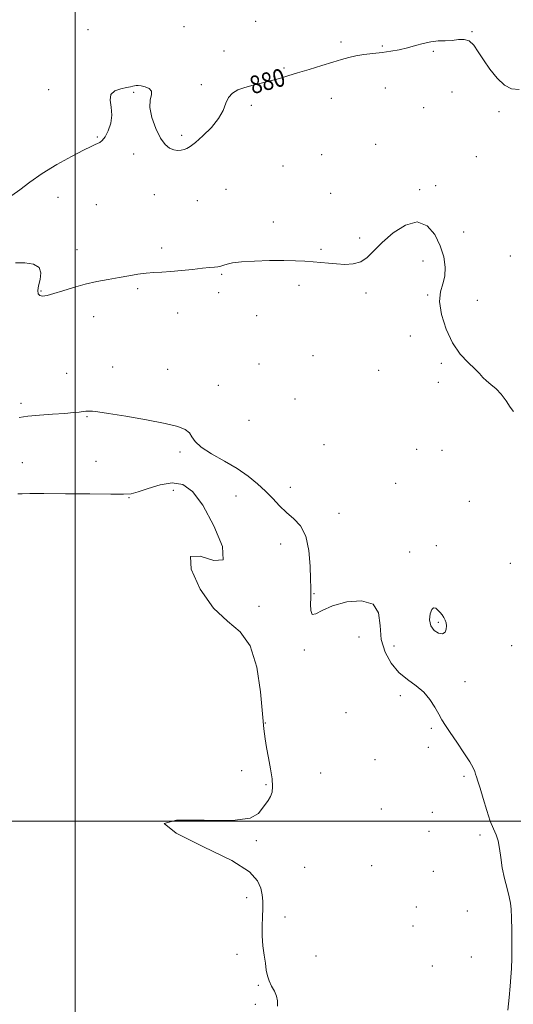
# Model space of a CAD drawing. Extents: x 2112300 to 2115200, y 304800 to 307700.
# Drawn here: x 2114475 to 2114697, y 305418 to 305860 of the extents above; entities that cross this region are included whole.
import ezdxf

# ---------------------------------------------------------------- set-up
doc = ezdxf.new("R2010")
doc.units = 0
doc.header["$MEASUREMENT"] = 0
for name, color, linetype, lineweight in [('CONTOUR INDEX', 41, 'Continuous', 13), ('CONTOUR INDEX LABEL', 244, 'Continuous', 0), ('CONTOUR INTERMEDIATE', 44, 'Continuous', 0), ('GRID LINE', 7, 'Continuous', 0), ('SPOT ELEVATION DTM', 2, 'Continuous', 13)]:
    doc.layers.add(name, color=color, linetype=linetype, lineweight=lineweight)
doc.styles.add('Style-WORKING', font='WORKING.shx')

msp = doc.modelspace()

# ---------------------------------------------------------------- linework, layer by layer
at = {"layer": 'CONTOUR INDEX', "elevation": 880, "flags": 128}
msp.add_lwpolyline([(2114699.748, 305828.698), (2114696.191, 305828.956), (2114693.06, 305830.663), (2114689.785, 305833.793), (2114686.521, 305837.788), (2114683.604, 305841.955), (2114681.259, 305845.674), (2114679.253, 305848.607), (2114677.239, 305850.487), (2114674.937, 305851.181), (2114672.339, 305851.097), (2114669.499, 305850.775), (2114666.471, 305850.623), (2114663.286, 305850.51), (2114659.972, 305850.173), (2114656.554, 305849.431), (2114653.043, 305848.432), (2114649.448, 305847.406), (2114645.769, 305846.539), (2114641.971, 305845.842), (2114638.008, 305845.279), (2114633.892, 305844.809), (2114629.858, 305844.352), (2114626.197, 305843.822), (2114623.036, 305843.134), (2114619.847, 305842.211), (2114615.936, 305840.98), (2114610.872, 305839.419), (2114605.263, 305837.718), (2114599.976, 305836.118), (2114595.64, 305834.801), (2114591.92, 305833.706), (2114588.242, 305832.715), (2114584.199, 305831.725), (2114580.054, 305830.707), (2114576.238, 305829.649), (2114573.103, 305828.504), (2114570.688, 305827.08), (2114568.954, 305825.149), (2114567.752, 305822.543), (2114566.489, 305819.328), (2114564.462, 305815.629), (2114561.239, 305811.644), (2114557.473, 305807.873), (2114554.089, 305804.889), (2114551.772, 305803.095), (2114550.249, 305802.211), (2114549.007, 305801.787), (2114547.624, 305801.478), (2114546.047, 305801.348), (2114544.314, 305801.566), (2114542.459, 305802.334), (2114540.488, 305803.983), (2114538.403, 305806.877), (2114536.283, 305811.156), (2114534.521, 305816.058), (2114533.589, 305820.597), (2114533.731, 305824), (2114534.28, 305826.358), (2114534.341, 305827.979), (2114533.282, 305829.125), (2114531.511, 305829.888), (2114529.697, 305830.314), (2114528.361, 305830.459), (2114527.437, 305830.413), (2114526.706, 305830.274), (2114525.938, 305830.113), (2114524.829, 305829.898), (2114523.059, 305829.573), (2114520.512, 305829.046), (2114517.889, 305828.091), (2114516.097, 305826.449), (2114515.733, 305823.949), (2114516.176, 305820.775), (2114516.495, 305817.201), (2114515.983, 305813.525), (2114514.828, 305810.139), (2114513.441, 305807.46), (2114512.158, 305805.775), (2114511.024, 305804.864), (2114510.009, 305804.377), (2114508.951, 305803.947), (2114507.155, 305803.128), (2114503.794, 305801.456), (2114498.381, 305798.626), (2114491.778, 305794.962), (2114485.189, 305790.949), (2114479.592, 305787.046), (2114475.075, 305783.62), (2114471.5, 305781.017)], dxfattribs=at)
at = {"layer": 'CONTOUR INTERMEDIATE', "flags": 128}
for points, elevation in [([(2114697.166, 305684.072), (2114695.676, 305686.026), (2114693.803, 305688.838), (2114691.631, 305691.758), (2114689.274, 305694.186), (2114686.963, 305696.14), (2114684.957, 305697.794), (2114683.383, 305699.336), (2114681.823, 305701.035), (2114679.724, 305703.174), (2114676.721, 305706.029), (2114673.194, 305709.839), (2114669.71, 305714.832), (2114666.786, 305721.021), (2114664.749, 305727.568), (2114663.871, 305733.417), (2114664.256, 305737.83), (2114665.308, 305741.336), (2114666.259, 305744.777), (2114666.465, 305748.824), (2114665.787, 305753.455), (2114664.212, 305758.474), (2114661.72, 305763.512), (2114658.281, 305767.498), (2114653.861, 305769.19), (2114648.564, 305767.786), (2114643.057, 305764.251), (2114638.145, 305759.99), (2114634.388, 305756.201), (2114631.369, 305753.241), (2114628.423, 305751.257), (2114625.041, 305750.313), (2114621.339, 305750.135), (2114617.589, 305750.361), (2114613.998, 305750.687), (2114610.512, 305751.023), (2114607.013, 305751.333), (2114603.33, 305751.587), (2114599.076, 305751.761), (2114593.813, 305751.835), (2114587.371, 305751.791), (2114580.654, 305751.609), (2114574.838, 305751.272), (2114570.814, 305750.784), (2114568.331, 305750.237), (2114566.859, 305749.747), (2114565.897, 305749.399), (2114565.092, 305749.172), (2114564.121, 305749.013), (2114562.67, 305748.868), (2114560.452, 305748.671), (2114557.187, 305748.351), (2114552.766, 305747.873), (2114547.774, 305747.344), (2114542.969, 305746.905), (2114538.911, 305746.645), (2114535.374, 305746.454), (2114531.933, 305746.17), (2114528.23, 305745.672), (2114524.171, 305744.995), (2114519.729, 305744.217), (2114514.903, 305743.386), (2114509.797, 305742.429), (2114504.54, 305741.247), (2114499.309, 305739.802), (2114494.454, 305738.305), (2114490.373, 305737.027), (2114487.361, 305736.199), (2114485.312, 305735.884), (2114484.021, 305736.103), (2114483.312, 305736.886), (2114483.141, 305738.312), (2114483.497, 305740.468), (2114484.227, 305743.318), (2114484.612, 305746.313), (2114483.79, 305748.78), (2114481.183, 305750.21), (2114477.341, 305750.77), (2114473.096, 305750.794)], 882), ([(2114694.526, 305415.102), (2114695.136, 305420.763), (2114695.581, 305425.845), (2114695.935, 305429.925), (2114696.199, 305433.751), (2114696.358, 305438.367), (2114696.407, 305444.413), (2114696.371, 305450.934), (2114696.287, 305456.57), (2114696.159, 305460.385), (2114695.87, 305463.122), (2114695.27, 305465.943), (2114694.284, 305469.734), (2114693.13, 305474.268), (2114692.102, 305479.041), (2114691.402, 305483.598), (2114690.866, 305487.687), (2114690.241, 305491.105), (2114689.325, 305493.822), (2114688.122, 305496.503), (2114686.689, 305499.984), (2114685.105, 305504.775), (2114683.538, 305510.07), (2114682.178, 305514.736), (2114681.173, 305517.918), (2114680.487, 305519.874), (2114680.04, 305521.142), (2114679.685, 305522.272), (2114678.994, 305523.869), (2114677.472, 305526.55), (2114674.837, 305530.655), (2114671.653, 305535.414), (2114668.699, 305539.778), (2114666.551, 305543), (2114664.967, 305545.519), (2114663.505, 305548.075), (2114661.773, 305551.205), (2114659.578, 305554.647), (2114656.781, 305557.938), (2114653.324, 305560.781), (2114649.488, 305563.545), (2114645.637, 305566.767), (2114642.138, 305570.875), (2114639.362, 305575.86), (2114637.68, 305581.607), (2114637.136, 305587.823), (2114636.455, 305593.518), (2114634.032, 305597.525), (2114628.836, 305599.013), (2114622.125, 305598.477), (2114615.731, 305596.748), (2114611.109, 305594.663), (2114608.219, 305593.082), (2114606.644, 305592.87), (2114605.98, 305594.568), (2114605.87, 305597.403), (2114605.967, 305600.273), (2114605.99, 305602.468), (2114605.924, 305604.839), (2114605.816, 305608.625), (2114605.642, 305614.589), (2114605.086, 305621.585), (2114603.759, 305627.99), (2114601.412, 305632.597), (2114598.371, 305635.855), (2114595.098, 305638.631), (2114591.952, 305641.624), (2114588.852, 305644.865), (2114585.61, 305648.221), (2114582.027, 305651.585), (2114577.87, 305654.95), (2114572.895, 305658.334), (2114567.082, 305661.728), (2114561.312, 305664.999), (2114556.688, 305667.984), (2114553.965, 305670.553), (2114552.512, 305672.707), (2114551.348, 305674.477), (2114549.516, 305675.928), (2114546.162, 305677.245), (2114540.451, 305678.644), (2114532.073, 305680.253), (2114522.795, 305681.847), (2114514.906, 305683.114), (2114510.112, 305683.827), (2114507.782, 305684.108), (2114506.7, 305684.163), (2114505.829, 305684.162), (2114504.838, 305684.116), (2114503.574, 305683.999), (2114501.835, 305683.791), (2114499.222, 305683.507), (2114495.289, 305683.17), (2114489.867, 305682.795), (2114483.904, 305682.377), (2114478.626, 305681.908), (2114474.832, 305681.34)], 884), ([(2114543.643, 305651.923), (2114538.229, 305651.083), (2114532.793, 305649.463), (2114528.278, 305647.912), (2114525.119, 305647.085), (2114521.719, 305646.864), (2114515.971, 305646.933), (2114506.594, 305647.03), (2114495.614, 305647.099), (2114485.881, 305647.133), (2114479.563, 305647.127), (2114476.1, 305647.07), (2114474.246, 305646.953)], 886), ([(2114590.98, 305416.878), (2114591, 305419.19), (2114590.6, 305421.359), (2114589.616, 305423.586), (2114588.338, 305425.874), (2114587.175, 305428.176), (2114586.423, 305430.497), (2114585.954, 305433.049), (2114585.53, 305436.095), (2114584.986, 305439.809), (2114584.446, 305444.014), (2114584.103, 305448.446), (2114584.087, 305452.849), (2114584.261, 305457.015), (2114584.425, 305460.749), (2114584.398, 305463.941), (2114584.09, 305466.842), (2114583.43, 305469.787), (2114582.045, 305473.116), (2114578.34, 305477.17), (2114570.416, 305482.289), (2114557.769, 305488.499), (2114545.47, 305494.552), (2114539.985, 305498.885), (2114545.621, 305500.463), (2114558.036, 305500.382), (2114570.731, 305500.266), (2114578.637, 305501.357), (2114582.411, 305503.361), (2114584.141, 305505.598), (2114585.544, 305507.54), (2114586.844, 305509.263), (2114587.894, 305510.991), (2114588.565, 305512.969), (2114588.802, 305515.519), (2114588.568, 305518.98), (2114587.878, 305523.502), (2114586.952, 305528.479), (2114586.06, 305533.111), (2114585.396, 305537.017), (2114584.856, 305541.472), (2114584.259, 305548.168), (2114583.365, 305558.061), (2114581.708, 305569.166), (2114578.762, 305578.763), (2114574.197, 305585.033), (2114568.463, 305589.757), (2114562.204, 305595.618), (2114556.259, 305604.26), (2114552.233, 305613.178), (2114551.929, 305618.828), (2114556.229, 305619.025), (2114562.349, 305617.007), (2114566.584, 305617.368), (2114566.211, 305623.341), (2114562.411, 305632.712), (2114557.345, 305641.904), (2114552.71, 305648.055), (2114548.35, 305651.158), (2114543.643, 305651.923)], 886), ([(2114665.802, 305591.489), (2114665.018, 305592.658), (2114664.12, 305593.778), (2114663.153, 305594.797), (2114662.166, 305595.603), (2114661.21, 305595.835), (2114660.342, 305595.072), (2114659.658, 305593.081), (2114659.431, 305590.388), (2114659.974, 305587.71), (2114661.449, 305585.661), (2114663.393, 305584.445), (2114665.191, 305584.168), (2114666.355, 305584.845), (2114666.917, 305586.149), (2114667.036, 305587.662), (2114666.853, 305589.051), (2114666.428, 305590.304), (2114665.802, 305591.489)], 884)]:
    msp.add_lwpolyline(points, dxfattribs=dict(at, elevation=elevation))
at = {"layer": 'GRID LINE', "flags": 128}
for points in [[(2114500, 307500), (2114500, 305000)], [(2112500, 305500), (2115000, 305500)]]:
    msp.add_lwpolyline(points, dxfattribs=at)
at = {"layer": 'SPOT ELEVATION DTM'}
for p in [(2114581.21, 305859.28, 879.4), (2114505.73, 305855.61, 878.9), (2114548.9, 305856.88, 879.2), (2114678.53, 305854.73, 879.9), (2114619.51, 305849.96, 879.8), (2114566.86, 305846.02, 879.6), (2114638.1, 305848.29, 879.9), (2114661.02, 305845.91, 880.1), (2114593.95, 305838.32, 879.9), (2114488, 305828.65, 879.8), (2114556.76, 305830.92, 879.8), (2114639.43, 305829.32, 880.5), (2114669.41, 305827.57, 881.1), (2114526.24, 305827.48, 880.1), (2114615.15, 305824.74, 880.4), (2114579.22, 305821.58, 880.2), (2114656.69, 305820.57, 880.9), (2114690.67, 305818.74, 880.2), (2114509.91, 305807.3, 879.9), (2114547.83, 305808.05, 879.7), (2114635.1, 305804.05, 880.9), (2114526.23, 305799.68, 880.4), (2114610.79, 305799.48, 881.1), (2114680.4, 305798.46, 880.9), (2114593.48, 305794.37, 881.1), (2114567.89, 305783.78, 881.1), (2114654.96, 305783.64, 881.8), (2114662.21, 305785.41, 881.7), (2114492.21, 305780.22, 880.6), (2114535.58, 305781.43, 880.8), (2114614.9, 305782.07, 881.5), (2114509.56, 305776.94, 880.9), (2114554.95, 305778.75, 881.1), (2114589.05, 305769.09, 881.7), (2114627.88, 305761.9, 881.8), (2114674.71, 305764.73, 881.5), (2114500.88, 305756.79, 881.5), (2114538.87, 305757.52, 881.7), (2114610.51, 305756.82, 881.9), (2114695.65, 305753.84, 881.3), (2114656.45, 305751.64, 882.5), (2114565.95, 305745.68, 882.1), (2114528.13, 305739.24, 882.2), (2114600.61, 305740.63, 882.2), (2114484.69, 305738.21, 881.9), (2114564.49, 305737.34, 882.3), (2114630.74, 305737.24, 882.2), (2114658.52, 305736.39, 882.1), (2114680.9, 305733.97, 881.4), (2114508.26, 305726.68, 882.5), (2114546.02, 305728.29, 882.5), (2114581.69, 305727.05, 882.4), (2114650.69, 305717.9, 882.3), (2114606.97, 305709.1, 882.4), (2114516.88, 305704.03, 883.2), (2114582.64, 305705.29, 882.7), (2114664.76, 305705.63, 882.2), (2114496.12, 305701.2, 883.3), (2114541.54, 305702.99, 883.2), (2114636.45, 305702.56, 882.5), (2114564.32, 305695.71, 883.1), (2114663.33, 305697.16, 882.3), (2114475.65, 305687.74, 883.7), (2114598.83, 305689.6, 882.6), (2114505.37, 305681.71, 884.1), (2114578.25, 305680.08, 882.4), (2114611.96, 305669.08, 882.7), (2114547.08, 305665.8, 884.4), (2114653.58, 305667.06, 883.4), (2114664.92, 305666.56, 882.9), (2114476.16, 305660.96, 885.1), (2114509.36, 305661.7, 885.1), (2114644.21, 305651.81, 882.9), (2114544.1, 305648.65, 886.8), (2114596.79, 305649.99, 883.3), (2114524.13, 305645.33, 886.1), (2114572.37, 305646.01, 884.9), (2114677.26, 305643.72, 882.9), (2114618.59, 305638.2, 883.2), (2114592.41, 305624.42, 884.8), (2114650.5, 305620.95, 883.7), (2114662.42, 305623.75, 883.5), (2114695.76, 305615.74, 882.9), (2114607.48, 305602.17, 883.9), (2114582.68, 305596.47, 885.8), (2114663.34, 305589.28, 884.1), (2114627.6, 305582.66, 884.3), (2114603.11, 305576.86, 884.1), (2114643.36, 305578.62, 883.7), (2114696.3, 305578.81, 883.3), (2114675.32, 305562.58, 883.7), (2114646.28, 305556.38, 884.2), (2114621.8, 305548.71, 884.5), (2114585.5, 305544.06, 885.9), (2114660.21, 305541.69, 884.1), (2114658.79, 305533.18, 884.2), (2114634.78, 305527.65, 884.6), (2114574.9, 305522.59, 887.1), (2114610.44, 305521.62, 884.8), (2114674.94, 305520.16, 884.1), (2114585.81, 305516.35, 886.2), (2114637.65, 305505.42, 884.9), (2114660.58, 305503.98, 884.4), (2114659.15, 305495.46, 884.5), (2114682.1, 305493.69, 884.1), (2114581.47, 305491.14, 885.7), (2114603.23, 305479.26, 884.9), (2114633.34, 305480.01, 884.9), (2114661.14, 305477.42, 884.7), (2114577.09, 305465.56, 886.4), (2114653.44, 305461.45, 885.5), (2114594.31, 305456.86, 885.5), (2114676.4, 305459.6, 884.4), (2114652, 305452.9, 885.6), (2114572.72, 305440.15, 886.5), (2114608.26, 305439.36, 884.9), (2114678.13, 305438.9, 884.4), (2114660.66, 305434.91, 884.8), (2114582.42, 305426.2, 886.2), (2114580.97, 305417.72, 886.2)]:
    msp.add_point(p, dxfattribs=at)

# ---------------------------------------------------------------- texts
at = {"layer": 'CONTOUR INDEX LABEL', "style": 'Style-WORKING', "width": 0.875}
msp.add_text('880', height=8, rotation=15.3, dxfattribs=at).set_placement((2114579.809, 305826.488, 880))

doc.saveas('drawing.dxf')
